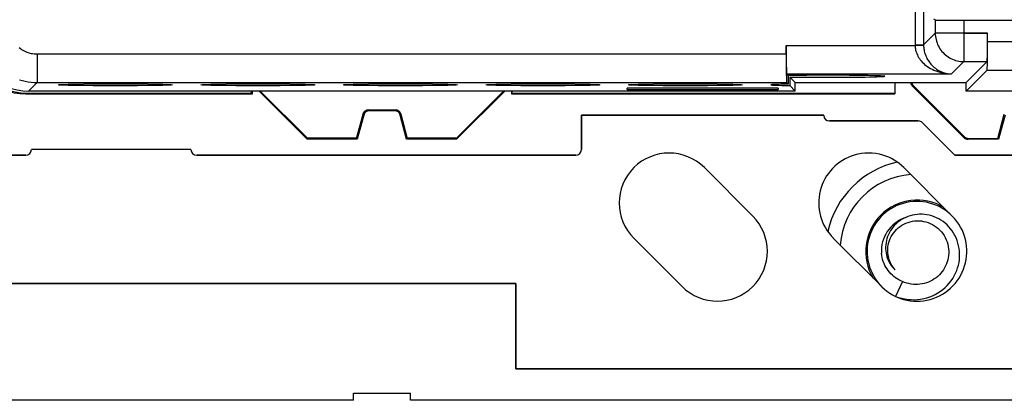
# Model space of a CAD drawing. Units: millimetres. Extents: x -98 to 98, y -36 to 36.
# Drawn here: x -80 to -46, y -36 to -23 of the extents above; entities that cross this region are included whole.
import ezdxf

# ---------------------------------------------------------------- set-up
doc = ezdxf.new("R2010")
doc.units = ezdxf.units.MM
doc.header["$LTSCALE"] = 16.335
doc.layers.get('0').update_dxf_attribs({"linetype": 'CONTINUOUS'})
for name, color, linetype in [('ASSI', 7, 'CONTINUOUS'), ('CURVE', 7, 'CONTINUOUS'), ('DRAFT', 7, 'CONTINUOUS'), ('RACCORDO', 7, 'CONTINUOUS')]:
    doc.layers.add(name, color=color, linetype=linetype)

msp = doc.modelspace()

# ---------------------------------------------------------------- linework, layer by layer
at = {"color": 7, "linetype": 'CONTINUOUS'}
for p, q in [((-60.5, -27.7), (-60.5, -26.5)), ((-52, -26.5), (-60.5, -26.5)), ((-51.999, -26.514), (-60.5, -26.514)), ((-52, -26.514), (-52, -26.5)), ((-74.2, -27.7), (-79.8, -27.7)), ((-47.4, -27.9), (-38, -27.9)), ((-48.398, -29.554), (-48.514, -29.536)), ((-48.044, -30.096), (-48.126, -30.062)), ((-49.232, -32.335), (-49.478, -32.853)), ((-49.478, -32.853), (-49.371, -32.891)), ((-49.081, -32.987), (-48.965, -33.007)), ((-43.2, -35.4), (-62.8, -35.4))]:
    msp.add_line(p, q, dxfattribs=at)
at = {"color": 253, "linetype": 'CONTINUOUS'}
for p, q in [((-86.894, -32.4), (-62.8, -32.4)), ((-62.8, -32.4), (-62.8, -35.4))]:
    msp.add_line(p, q, dxfattribs=at)
at = {"color": 7, "linetype": 'CONTINUOUS'}
for points in [[(-48.514, -29.536), (-48.631, -29.525), (-48.748, -29.523), (-48.866, -29.528), (-48.982, -29.541), (-49.098, -29.563), (-49.212, -29.591), (-49.324, -29.628), (-49.433, -29.671), (-49.539, -29.722), (-49.641, -29.78), (-49.739, -29.845), (-49.832, -29.916), (-49.921, -29.993), (-50.004, -30.076), (-50.082, -30.164), (-50.153, -30.258), (-50.218, -30.356), (-50.276, -30.458), (-50.327, -30.564), (-50.371, -30.673), (-50.408, -30.784), (-50.437, -30.898), (-50.458, -31.014), (-50.471, -31.13), (-50.477, -31.248), (-50.475, -31.365), (-50.465, -31.482), (-50.447, -31.598), (-50.421, -31.713), (-50.388, -31.826), (-50.347, -31.936), (-50.299, -32.043), (-50.243, -32.147), (-50.181, -32.246), (-50.113, -32.342), (-50.038, -32.432), (-49.957, -32.518), (-49.871, -32.597), (-49.779, -32.671), (-49.683, -32.739), (-49.583, -32.799), (-49.478, -32.853)], [(-48.965, -33.007), (-48.849, -33.019), (-48.731, -33.023), (-48.614, -33.019), (-48.497, -33.008), (-48.381, -32.988), (-48.267, -32.961), (-48.154, -32.926), (-48.045, -32.884), (-47.938, -32.835), (-47.835, -32.778), (-47.736, -32.715), (-47.642, -32.645), (-47.552, -32.569), (-47.468, -32.488), (-47.389, -32.4), (-47.316, -32.308), (-47.25, -32.211), (-47.19, -32.11), (-47.138, -32.005), (-47.092, -31.897), (-47.054, -31.785), (-47.023, -31.672), (-47, -31.557), (-46.985, -31.44), (-46.978, -31.323), (-46.979, -31.206), (-46.987, -31.088), (-47.003, -30.972), (-47.027, -30.857), (-47.059, -30.744), (-47.098, -30.633), (-47.145, -30.525), (-47.199, -30.421), (-47.259, -30.32), (-47.326, -30.224), (-47.4, -30.132), (-47.48, -30.046), (-47.565, -29.965), (-47.655, -29.89), (-47.75, -29.821), (-47.85, -29.759), (-47.953, -29.703), (-48.061, -29.655), (-48.171, -29.614), (-48.283, -29.58), (-48.398, -29.554)], [(-48.126, -30.062), (-48.209, -30.033), (-48.294, -30.01), (-48.379, -29.992), (-48.465, -29.98), (-48.55, -29.974), (-48.636, -29.974), (-48.721, -29.979), (-48.804, -29.989), (-48.887, -30.005), (-48.967, -30.026), (-49.046, -30.053), (-49.122, -30.084), (-49.195, -30.12), (-49.265, -30.16), (-49.333, -30.205), (-49.396, -30.253), (-49.456, -30.305), (-49.512, -30.361), (-49.564, -30.42), (-49.611, -30.482), (-49.655, -30.546), (-49.693, -30.613), (-49.727, -30.681), (-49.756, -30.751), (-49.78, -30.822), (-49.799, -30.895), (-49.813, -30.967), (-49.823, -31.04), (-49.828, -31.113), (-49.827, -31.186), (-49.822, -31.258), (-49.813, -31.329), (-49.799, -31.398)], [(-49.752, -31.273), (-49.751, -31.196), (-49.745, -31.119), (-49.733, -31.043), (-49.715, -30.968), (-49.691, -30.894), (-49.662, -30.822), (-49.628, -30.753), (-49.589, -30.686), (-49.544, -30.623), (-49.496, -30.562), (-49.442, -30.506), (-49.384, -30.453), (-49.322, -30.404), (-49.256, -30.359), (-49.187, -30.32), (-49.115, -30.286), (-49.04, -30.258), (-48.964, -30.235), (-48.887, -30.219), (-48.81, -30.208), (-48.731, -30.202), (-48.652, -30.203), (-48.572, -30.209), (-48.492, -30.222), (-48.412, -30.24), (-48.334, -30.265), (-48.258, -30.296), (-48.184, -30.332), (-48.114, -30.374), (-48.047, -30.421), (-47.985, -30.471), (-47.926, -30.526), (-47.872, -30.586), (-47.821, -30.651), (-47.775, -30.719), (-47.734, -30.792), (-47.698, -30.868), (-47.668, -30.946), (-47.645, -31.027), (-47.627, -31.108), (-47.616, -31.19), (-47.611, -31.273)], [(-49.371, -32.891), (-49.262, -32.922), (-49.151, -32.945), (-49.04, -32.961), (-48.929, -32.969), (-48.817, -32.971), (-48.707, -32.965), (-48.598, -32.951), (-48.49, -32.931), (-48.384, -32.904), (-48.281, -32.87), (-48.181, -32.83), (-48.084, -32.784), (-47.991, -32.731), (-47.902, -32.673), (-47.817, -32.61), (-47.737, -32.541), (-47.662, -32.468), (-47.593, -32.39), (-47.528, -32.309), (-47.47, -32.223), (-47.418, -32.135), (-47.372, -32.044), (-47.332, -31.951), (-47.299, -31.855), (-47.272, -31.759), (-47.251, -31.661), (-47.237, -31.562), (-47.23, -31.464), (-47.229, -31.365), (-47.234, -31.268), (-47.246, -31.171), (-47.264, -31.076), (-47.288, -30.983), (-47.318, -30.892), (-47.353, -30.804), (-47.394, -30.719), (-47.441, -30.637), (-47.492, -30.559), (-47.548, -30.485), (-47.608, -30.415), (-47.673, -30.349), (-47.741, -30.288), (-47.812, -30.232), (-47.887, -30.182), (-47.965, -30.136), (-48.044, -30.096)], [(-49.232, -32.335), (-49.296, -32.306), (-49.359, -32.274), (-49.419, -32.239), (-49.478, -32.199), (-49.534, -32.156), (-49.588, -32.11), (-49.639, -32.06), (-49.687, -32.007), (-49.733, -31.951), (-49.775, -31.892), (-49.814, -31.829), (-49.849, -31.765), (-49.881, -31.698), (-49.908, -31.629), (-49.932, -31.558), (-49.95, -31.487), (-49.965, -31.415), (-49.975, -31.342)], [(-49.799, -31.398), (-49.78, -31.466), (-49.757, -31.532), (-49.73, -31.596), (-49.699, -31.658), (-49.665, -31.716), (-49.627, -31.772), (-49.585, -31.825), (-49.541, -31.875), (-49.494, -31.921)], [(-49.494, -31.921), (-49.531, -31.877), (-49.567, -31.83), (-49.599, -31.781), (-49.629, -31.73), (-49.655, -31.678), (-49.679, -31.623), (-49.7, -31.567), (-49.717, -31.509), (-49.731, -31.451), (-49.741, -31.392), (-49.748, -31.332), (-49.752, -31.273)], [(-47.611, -31.273), (-47.611, -31.348), (-47.617, -31.423), (-47.627, -31.497), (-47.643, -31.572), (-47.664, -31.645), (-47.69, -31.717), (-47.721, -31.788), (-47.756, -31.856), (-47.797, -31.922), (-47.841, -31.984), (-47.889, -32.043), (-47.941, -32.099), (-47.997, -32.152), (-48.056, -32.2), (-48.119, -32.244), (-48.184, -32.285), (-48.252, -32.32), (-48.322, -32.351), (-48.395, -32.378), (-48.469, -32.4), (-48.545, -32.417), (-48.622, -32.428), (-48.699, -32.434), (-48.776, -32.436), (-48.854, -32.432), (-48.932, -32.423), (-49.009, -32.408), (-49.085, -32.389), (-49.159, -32.364), (-49.232, -32.335)], [(-49.469, -32.857), (-49.417, -32.881), (-49.308, -32.924), (-49.195, -32.959), (-49.081, -32.987)]]:
    msp.add_lwpolyline(points, dxfattribs=at)
for centre, radius, start, end in [((-51.8, -26.5), 0.2, 184.0753, 270), ((-80, -27.7), 0.2, 270, 360), ((-74, -27.7), 0.2, 180, 270), ((-50.424, -29.576), 1.75, 73.2484, 106.7516), ((-48.727, -31.273), 1.8, 58.4038, 211.5962), ((-48.727, -31.273), 1.25, 109.8163, 183.1799)]:
    msp.add_arc(centre, radius, start, end, dxfattribs=at)
at = {"layer": 'ASSI', "color": 253, "linetype": 'CONTINUOUS'}
for p, q in [((-48.795, -11.895), (-48.795, -24.027)), ((-48.495, -12.195), (-48.495, -24.033)), ((-48.084, -23.158), (-48.084, -23.617)), ((-47.084, -23.167), (-47.084, -24.617)), ((-48.084, -23.617), (-48.495, -24.027)), ((-46.249, -23.617), (-48.084, -23.617)), ((-53.318, -24.05), (-48.795, -24.05)), ((-48.795, -24.027), (-48.795, -24.035)), ((-48.795, -24.027), (-48.495, -24.027)), ((-48.795, -24.035), (-48.795, -24.042)), ((-48.795, -24.042), (-48.795, -24.05)), ((-48.795, -24.05), (-48.495, -24.044)), ((-48.495, -24.033), (-48.495, -24.039)), ((-48.495, -24.039), (-48.495, -24.044)), ((-46.249, -23.917), (79.167, -23.917)), ((-79.6, -24.35), (-79.6, -25.349)), ((-79.6, -24.35), (-53.318, -24.35)), ((-47.084, -24.617), (-47.517, -25.049)), ((-47.084, -24.617), (-46.267, -24.617)), ((-53.301, -25.049), (-47.517, -25.049)), ((-46.267, -24.917), (46.267, -24.917)), ((-79.9, -25.65), (-79.6, -25.349)), ((-79.6, -25.349), (-53.301, -25.349)), ((-48.885, -25.477), (-48.854, -25.464)), ((-48.854, -25.464), (-48.854, -25.464)), ((-80, -25.75), (-79.971, -25.72)), ((-68.138, -26.492), (-68.162, -26.46)), ((-68.162, -26.46), (-68.162, -26.46)), ((-67.945, -26.344), (-67.969, -26.312)), ((-67.969, -26.312), (-67.969, -26.312)), ((-67.055, -26.344), (-67.031, -26.312)), ((-67.031, -26.312), (-67.031, -26.312)), ((-66.862, -26.492), (-66.838, -26.46)), ((-66.838, -26.46), (-66.838, -26.46)), ((-47.077, -27.285), (-47.064, -27.254)), ((-47.064, -27.254), (-47.064, -27.254)), ((-46.935, -27.344), (-46.922, -27.312)), ((-46.922, -27.312), (-46.922, -27.312))]:
    msp.add_line(p, q, dxfattribs=at)
at = {"layer": 'ASSI', "color": 7, "linetype": 'CONTINUOUS'}
for p, q in [((-48.084, -23.158), (-48.133, -23.134)), ((-47.084, -23.167), (77.067, -23.167)), ((-46.249, -23.917), (-46.249, -23.617)), ((-53.318, -24.35), (-53.318, -24.05)), ((-47, -25.35), (-46.267, -24.617)), ((-53.243, -25.107), (-53.301, -25.049)), ((-53.243, -25.107), (-53.243, -25.407)), ((-53, -25.35), (-53.192, -25.158)), ((-53.192, -25.158), (-53.192, -25.458)), ((-46.267, -24.917), (-47, -25.65)), ((-58.9, -25.599), (-58.9, -25.554)), ((-53.6, -25.554), (-58.9, -25.554)), ((-53.6, -25.554), (-53.6, -25.599)), ((-53.301, -25.349), (-53.243, -25.407)), ((-53.192, -25.458), (-53, -25.65)), ((-53, -25.65), (-53, -25.35)), ((-53, -25.35), (-47, -25.35)), ((-49.5, -25.35), (-49.5, -25.75)), ((-48.885, -25.477), (-47.077, -27.285)), ((-48.854, -25.464), (-47.064, -27.254)), ((-47, -25.65), (-47, -25.35)), ((-80, -25.75), (-72.044, -25.75)), ((-79.971, -25.72), (-72.073, -25.72)), ((-53, -25.65), (-79.9, -25.65)), ((-72.073, -25.72), (-72.073, -25.65)), ((-72.073, -25.72), (-72.044, -25.75)), ((-72.044, -25.75), (-72.044, -25.65)), ((-70.118, -27.344), (-71.812, -25.65)), ((-71.767, -25.65), (-70.103, -27.314)), ((-64.897, -27.314), (-63.233, -25.65)), ((-63.188, -25.65), (-64.882, -27.344)), ((-62.956, -25.65), (-62.956, -25.75)), ((-62.927, -25.72), (-62.956, -25.75)), ((-62.956, -25.75), (-49.5, -25.75)), ((-62.927, -25.72), (-62.927, -25.65)), ((-62.927, -25.72), (-49.5, -25.72)), ((-58.9, -25.599), (-53.6, -25.599)), ((47, -25.65), (-47, -25.65)), ((-68.391, -27.312), (-68.162, -26.46)), ((-68.138, -26.492), (-68.367, -27.344)), ((-67.969, -26.312), (-67.031, -26.312)), ((-67.055, -26.344), (-67.945, -26.344)), ((-66.633, -27.344), (-66.862, -26.492)), ((-66.838, -26.46), (-66.609, -27.312)), ((-60.5, -26.5), (-60.5, -27.7)), ((-52, -26.512), (-52, -26.5)), ((-45.891, -27.313), (-45.662, -26.46)), ((-45.638, -26.492), (-45.867, -27.344)), ((-48.683, -26.7), (-51.8, -26.7)), ((-47.4, -27.9), (-48.541, -26.759)), ((-70.105, -27.312), (-70.118, -27.344)), ((-68.367, -27.344), (-70.118, -27.344)), ((-70.096, -27.3), (-70.098, -27.304)), ((-68.404, -27.3), (-70.096, -27.3)), ((-68.4, -27.309), (-68.404, -27.3)), ((-68.4, -27.309), (-68.391, -27.309)), ((-68.391, -27.312), (-68.367, -27.344)), ((-68.391, -27.312), (-68.391, -27.312)), ((-66.609, -27.312), (-66.633, -27.344)), ((-64.882, -27.344), (-66.633, -27.344)), ((-66.609, -27.309), (-66.6, -27.309)), ((-66.609, -27.312), (-66.609, -27.312)), ((-66.6, -27.309), (-66.596, -27.3)), ((-64.904, -27.3), (-66.596, -27.3)), ((-64.898, -27.313), (-64.904, -27.3)), ((-64.896, -27.312), (-64.882, -27.344)), ((-45.867, -27.344), (-46.935, -27.344)), ((-46.922, -27.312), (-45.89, -27.312)), ((-45.891, -27.312), (-45.867, -27.344)), ((-45.891, -27.312), (-45.891, -27.312)), ((-80, -27.9), (-81.3, -27.9)), ((-74.2, -27.7), (-79.8, -27.7)), ((-60.7, -27.9), (-74, -27.9)), ((-38, -27.9), (-47.4, -27.9)), ((-54.49, -30.035), (-56.187, -28.338)), ((-47.49, -30.035), (-49.187, -28.338)), ((-58.662, -30.813), (-56.965, -32.51)), ((-51.662, -30.813), (-49.965, -32.51)), ((-62.8, -32.4), (-86.894, -32.4)), ((-62.8, -35.4), (-62.8, -32.4)), ((-62.8, -35.4), (-43.2, -35.4)), ((-68.5, -36.5), (-68.5, -36.25)), ((-68.5, -36.25), (-66.5, -36.25)), ((-66.5, -36.5), (-66.5, -36.25)), ((-68.5, -36.5), (-87, -36.5)), ((66.5, -36.5), (-66.5, -36.5))]:
    msp.add_line(p, q, dxfattribs=at)
at = {"layer": 'ASSI', "color": 253, "linetype": 'CONTINUOUS'}
for points in [[(-48.084, -23.617), (-48.083, -23.675), (-48.077, -23.733), (-48.069, -23.79), (-48.057, -23.847), (-48.042, -23.903), (-48.024, -23.959), (-48.002, -24.013), (-47.978, -24.065), (-47.95, -24.117), (-47.92, -24.166), (-47.886, -24.214), (-47.85, -24.259), (-47.812, -24.303), (-47.77, -24.344), (-47.727, -24.383), (-47.681, -24.419), (-47.634, -24.452), (-47.584, -24.483), (-47.533, -24.51), (-47.48, -24.535), (-47.426, -24.556), (-47.371, -24.575), (-47.315, -24.59), (-47.258, -24.601), (-47.2, -24.61), (-47.143, -24.615), (-47.084, -24.617)], [(-80.229, -24.127), (-80.187, -24.159), (-80.144, -24.188), (-80.1, -24.216), (-80.054, -24.241), (-80.006, -24.263), (-79.958, -24.283), (-79.909, -24.301), (-79.859, -24.316), (-79.808, -24.328), (-79.756, -24.337), (-79.704, -24.344), (-79.652, -24.348), (-79.6, -24.35)], [(-48.795, -24.05), (-48.793, -24.09), (-48.789, -24.132), (-48.782, -24.173), (-48.773, -24.215), (-48.762, -24.257), (-48.749, -24.299), (-48.733, -24.341), (-48.714, -24.383), (-48.692, -24.426), (-48.668, -24.468), (-48.64, -24.511), (-48.61, -24.553), (-48.576, -24.595), (-48.539, -24.635), (-48.5, -24.675), (-48.457, -24.714), (-48.411, -24.752), (-48.362, -24.788), (-48.31, -24.823), (-48.254, -24.856), (-48.195, -24.888), (-48.134, -24.917), (-48.069, -24.944), (-48, -24.969), (-47.929, -24.991), (-47.853, -25.01), (-47.775, -25.025), (-47.692, -25.038), (-47.607, -25.046), (-47.517, -25.049)], [(-48.495, -24.044), (-48.493, -24.085), (-48.49, -24.126), (-48.485, -24.168), (-48.478, -24.21), (-48.47, -24.252), (-48.46, -24.294), (-48.447, -24.336), (-48.433, -24.379), (-48.416, -24.421), (-48.398, -24.464), (-48.377, -24.506), (-48.353, -24.549), (-48.328, -24.59), (-48.299, -24.631), (-48.269, -24.671), (-48.236, -24.711), (-48.201, -24.748), (-48.164, -24.785), (-48.124, -24.82), (-48.081, -24.853), (-48.036, -24.885), (-47.989, -24.915), (-47.939, -24.942), (-47.887, -24.967), (-47.832, -24.989), (-47.774, -25.008), (-47.714, -25.024), (-47.651, -25.037), (-47.585, -25.045), (-47.517, -25.049)], [(-80.218, -25.252), (-80.117, -25.281), (-80.015, -25.306), (-79.913, -25.325), (-79.809, -25.338), (-79.704, -25.347), (-79.6, -25.349)], [(-68.162, -26.46), (-68.157, -26.444), (-68.15, -26.428), (-68.142, -26.412), (-68.133, -26.398), (-68.122, -26.384), (-68.111, -26.371), (-68.098, -26.359), (-68.084, -26.348), (-68.069, -26.339), (-68.054, -26.331), (-68.038, -26.324), (-68.021, -26.319), (-68.004, -26.315), (-67.987, -26.313), (-67.969, -26.312)], [(-67.031, -26.312), (-67.013, -26.313), (-66.996, -26.315), (-66.979, -26.319), (-66.962, -26.324), (-66.946, -26.331), (-66.931, -26.339), (-66.916, -26.348), (-66.902, -26.359), (-66.889, -26.371), (-66.878, -26.384), (-66.867, -26.398), (-66.858, -26.412), (-66.85, -26.428), (-66.843, -26.444), (-66.838, -26.46)]]:
    msp.add_lwpolyline(points, dxfattribs=at)
at = {"layer": 'ASSI', "color": 7, "linetype": 'CONTINUOUS'}
for points in [[(-48.91, -25.35), (-48.908, -25.361), (-48.905, -25.374), (-48.902, -25.387), (-48.897, -25.399), (-48.892, -25.411), (-48.886, -25.422), (-48.879, -25.433), (-48.871, -25.444), (-48.863, -25.454), (-48.854, -25.464)], [(-47.064, -27.254), (-47.054, -27.263), (-47.044, -27.271), (-47.033, -27.279), (-47.022, -27.286), (-47.011, -27.292), (-46.999, -27.297), (-46.987, -27.302), (-46.974, -27.305), (-46.961, -27.308), (-46.948, -27.311), (-46.935, -27.312), (-46.922, -27.312)], [(-70.098, -27.304), (-70.099, -27.307), (-70.1, -27.308), (-70.1, -27.31), (-70.101, -27.311), (-70.102, -27.313)]]:
    msp.add_lwpolyline(points, dxfattribs=at)
for centre, radius, start, end in [((-67.969, -26.512), 0.2, 90.0939, 164.9061), ((-67.031, -26.512), 0.2, 15.0939, 89.9061), ((-51.8, -26.5), 0.2, 183.3573, 270), ((-48.683, -26.9), 0.2, 45, 90), ((-80, -27.7), 0.2, 270, 360), ((-74, -27.7), 0.2, 180, 270), ((-60.7, -27.7), 0.2, 270, 360), ((-57.424, -29.576), 1.75, 45, 225), ((-50.424, -29.576), 1.75, 106.7516, 225), ((-50.424, -29.576), 1.75, 45, 73.2484), ((-55.727, -31.273), 1.75, 225, 45)]:
    msp.add_arc(centre, radius, start, end, dxfattribs=at)
for centre, major_axis, ratio, start_param, end_param in [((-47.084, -23.158), (1, 0), 0.008727, -3.124139, -1.570796), ((-80, -23.75), (1.415, 1.415), 0.999695, -3.926839, -2.356347), ((-79.97, -23.72), (-1.415, -1.415), 0.999695, -0.785246, 0.785246), ((-79.9, -23.65), (1.415, 1.415), 0.999695, 2.356347, 3.926839), ((-46.267, -23.617), (0, 1), 0.017455, -3.124139, -1.570796), ((-53.3, -24.05), (0, 1), 0.017455, -4.712389, -3.159046), ((-46.267, -23.917), (0, 1), 0.017455, -3.124139, -1.570796), ((-53.3, -24.35), (0, 1), 0.017455, -4.712389, -3.159046), ((-51.85, -25.132), (2, 0), 0.017455, -2.306561, 2.341468), ((-51.85, -25.432), (2, 0), 0.017455, 2.341468, 3.976624), ((-48.744, -25.335), (0.185, 0.077), 0.999822, 2.822845, 3.534229), ((-67.945, -26.544), (0.122, -0.159), 0.999758, 2.487211, 3.795974), ((-67.055, -26.544), (-0.122, -0.159), 0.999758, 2.487211, 3.795974), ((-46.935, -27.144), (0.077, 0.185), 0.999822, -3.534229, -2.748957)]:
    msp.add_ellipse(centre, major_axis=major_axis, ratio=ratio, start_param=start_param, end_param=end_param, dxfattribs=at)
for centre in [(-76.85, -25.432), (-71.85, -25.432), (-66.85, -25.432), (-61.85, -25.432), (-56.85, -25.432)]:
    msp.add_ellipse(centre, major_axis=(2, 0), ratio=0.017455, dxfattribs=at)
at = {"layer": 'CURVE', "color": 253, "linetype": 'CONTINUOUS'}
for p, q in [((-47.084, -23.167), (-47.084, -23.617)), ((-47.084, -23.167), (77.067, -23.167)), ((-47.084, -23.617), (-46.249, -23.617)), ((-46.249, -23.917), (-46.249, -23.617)), ((-46.249, -23.917), (79.167, -23.917))]:
    msp.add_line(p, q, dxfattribs=at)
at = {"layer": 'DRAFT', "color": 7, "linetype": 'CONTINUOUS'}
for p, q in [((-53.243, -25.107), (-53.243, -25.407)), ((-53, -25.35), (-53.192, -25.158)), ((-53.192, -25.158), (-53.192, -25.458)), ((-58.9, -25.599), (-58.9, -25.554)), ((-53.6, -25.554), (-58.9, -25.554)), ((-53.6, -25.554), (-53.6, -25.599)), ((-53.192, -25.458), (-53, -25.65)), ((-53, -25.65), (-53, -25.35)), ((-53, -25.35), (-47, -25.35)), ((-47, -25.65), (-47, -25.35)), ((-58.9, -25.599), (-53.6, -25.599)), ((47, -25.65), (-47, -25.65))]:
    msp.add_line(p, q, dxfattribs=at)
for centre, start_param, end_param in [((-51.85, -25.132), -2.306561, 2.341468), ((-51.85, -25.432), 2.341468, 3.976624)]:
    msp.add_ellipse(centre, major_axis=(2, 0), ratio=0.017455, start_param=start_param, end_param=end_param, dxfattribs=at)
at = {"layer": 'RACCORDO', "color": 253, "linetype": 'CONTINUOUS'}
for p, q in [((-48.795, -11.895), (-48.795, -24.027)), ((-48.495, -12.195), (-48.495, -24.033)), ((-48.084, -23.158), (-48.084, -23.617)), ((-47.084, -23.167), (-47.084, -24.617)), ((-48.084, -23.617), (-48.495, -24.027)), ((-46.249, -23.617), (-48.084, -23.617)), ((-53.318, -24.05), (-48.795, -24.05)), ((-48.795, -24.027), (-48.795, -24.035)), ((-48.795, -24.027), (-48.495, -24.027)), ((-48.795, -24.035), (-48.795, -24.042)), ((-48.795, -24.042), (-48.795, -24.05)), ((-48.795, -24.05), (-48.495, -24.044)), ((-48.495, -24.033), (-48.495, -24.039)), ((-48.495, -24.039), (-48.495, -24.044)), ((-46.249, -23.917), (79.167, -23.917)), ((-79.6, -24.35), (-79.6, -25.349)), ((-79.6, -24.35), (-53.318, -24.35)), ((-47.084, -24.617), (-47.517, -25.049)), ((-47.084, -24.617), (-46.267, -24.617)), ((-53.301, -25.049), (-47.517, -25.049)), ((-46.267, -24.917), (46.267, -24.917)), ((-79.9, -25.65), (-79.6, -25.349)), ((-79.6, -25.349), (-53.301, -25.349))]:
    msp.add_line(p, q, dxfattribs=at)
at = {"layer": 'RACCORDO', "color": 7, "linetype": 'CONTINUOUS'}
for p, q in [((-48.084, -23.158), (-48.133, -23.134)), ((-47.084, -23.167), (77.067, -23.167)), ((-46.249, -23.917), (-46.249, -23.617)), ((-53.318, -24.35), (-53.318, -24.05)), ((-47, -25.35), (-46.267, -24.617)), ((-53.243, -25.107), (-53.301, -25.049)), ((-46.267, -24.917), (-47, -25.65)), ((-53.301, -25.349), (-53.243, -25.407)), ((-53, -25.65), (-79.9, -25.65)), ((-51.8, -26.7), (-48.683, -26.7)), ((-48.541, -26.759), (-47.4, -27.9)), ((-81.3, -27.9), (-80, -27.9)), ((-74, -27.9), (-60.7, -27.9))]:
    msp.add_line(p, q, dxfattribs=at)
at = {"layer": 'RACCORDO', "color": 253, "linetype": 'CONTINUOUS'}
for points in [[(-48.084, -23.617), (-48.083, -23.675), (-48.077, -23.733), (-48.069, -23.79), (-48.057, -23.847), (-48.042, -23.903), (-48.024, -23.959), (-48.002, -24.013), (-47.978, -24.065), (-47.95, -24.117), (-47.92, -24.166), (-47.886, -24.214), (-47.85, -24.259), (-47.812, -24.303), (-47.77, -24.344), (-47.727, -24.383), (-47.681, -24.419), (-47.634, -24.452), (-47.584, -24.483), (-47.533, -24.51), (-47.48, -24.535), (-47.426, -24.556), (-47.371, -24.575), (-47.315, -24.59), (-47.258, -24.601), (-47.2, -24.61), (-47.143, -24.615), (-47.084, -24.617)], [(-80.229, -24.127), (-80.187, -24.159), (-80.144, -24.188), (-80.1, -24.216), (-80.054, -24.241), (-80.006, -24.263), (-79.958, -24.283), (-79.909, -24.301), (-79.859, -24.316), (-79.808, -24.328), (-79.756, -24.337), (-79.704, -24.344), (-79.652, -24.348), (-79.6, -24.35)], [(-48.795, -24.05), (-48.793, -24.09), (-48.789, -24.132), (-48.782, -24.173), (-48.773, -24.215), (-48.762, -24.257), (-48.749, -24.299), (-48.733, -24.341), (-48.714, -24.383), (-48.692, -24.426), (-48.668, -24.468), (-48.64, -24.511), (-48.61, -24.553), (-48.576, -24.595), (-48.539, -24.635), (-48.5, -24.675), (-48.457, -24.714), (-48.411, -24.752), (-48.362, -24.788), (-48.31, -24.823), (-48.254, -24.856), (-48.195, -24.888), (-48.134, -24.917), (-48.069, -24.944), (-48, -24.969), (-47.929, -24.991), (-47.853, -25.01), (-47.775, -25.025), (-47.692, -25.038), (-47.607, -25.046), (-47.517, -25.049)], [(-48.495, -24.044), (-48.493, -24.085), (-48.49, -24.126), (-48.485, -24.168), (-48.478, -24.21), (-48.47, -24.252), (-48.46, -24.294), (-48.447, -24.336), (-48.433, -24.379), (-48.416, -24.421), (-48.398, -24.464), (-48.377, -24.506), (-48.353, -24.549), (-48.328, -24.59), (-48.299, -24.631), (-48.269, -24.671), (-48.236, -24.711), (-48.201, -24.748), (-48.164, -24.785), (-48.124, -24.82), (-48.081, -24.853), (-48.036, -24.885), (-47.989, -24.915), (-47.939, -24.942), (-47.887, -24.967), (-47.832, -24.989), (-47.774, -25.008), (-47.714, -25.024), (-47.651, -25.037), (-47.585, -25.045), (-47.517, -25.049)], [(-80.218, -25.252), (-80.117, -25.281), (-80.015, -25.306), (-79.913, -25.325), (-79.809, -25.338), (-79.704, -25.347), (-79.6, -25.349)]]:
    msp.add_lwpolyline(points, dxfattribs=at)
at = {"layer": 'RACCORDO', "color": 7, "linetype": 'CONTINUOUS'}
for centre, radius, start, end in [((-48.683, -26.9), 0.2, 45, 90), ((-60.7, -27.7), 0.2, 270, 360), ((-48.727, -31.273), 3.204, 102.4436, 167.5528)]:
    msp.add_arc(centre, radius, start, end, dxfattribs=at)
at = {"layer": 'RACCORDO', "color": 253, "linetype": 'CONTINUOUS'}
msp.add_arc((-48.727, -31.273), 2.704, 94.6555, 175.3414, dxfattribs=at)
at = {"layer": 'RACCORDO', "color": 7, "linetype": 'CONTINUOUS'}
for centre, major_axis, ratio, start_param, end_param in [((-47.084, -23.158), (1, 0), 0.008727, -3.124139, -1.570796), ((-79.9, -23.65), (1.415, 1.415), 0.999695, 2.356347, 3.926839), ((-46.267, -23.617), (0, 1), 0.017455, -3.124139, -1.570796), ((-53.3, -24.05), (0, 1), 0.017455, -4.712389, -3.159046), ((-46.267, -23.917), (0, 1), 0.017455, -3.124139, -1.570796), ((-53.3, -24.35), (0, 1), 0.017455, -4.712389, -3.159046)]:
    msp.add_ellipse(centre, major_axis=major_axis, ratio=ratio, start_param=start_param, end_param=end_param, dxfattribs=at)

doc.saveas('drawing.dxf')
